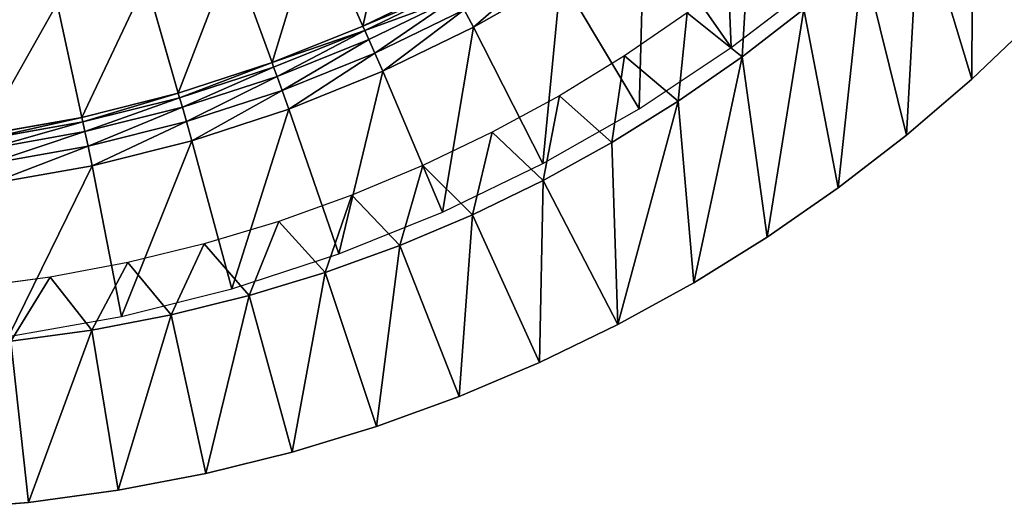
# Model space of a CAD drawing. Units: inches. Extents: x 0 to 840, y 0 to 440.
# Drawn here: x 654 to 776, y 0 to 61 of the extents above; entities that cross this region are included whole.
import ezdxf

# ---------------------------------------------------------------- set-up
doc = ezdxf.new("R2010")
doc.units = ezdxf.units.IN
doc.header["$MEASUREMENT"] = 0
doc.layers.get('0').update_dxf_attribs({"color": 251})

# ---------------------------------------------------------------- blocks, each defined once
blk = doc.blocks.new('DR 80 1C 1E')
at = {"color": 7}
for p, q in [((690.89, 73.02, 41.56), (696.69, 59.9, 168.94)), ((731.32, 72.67, 174.97), (742.03, 57.25, 174.97)), ((680.61, 68.87, 41.56), (685.51, 55.39, 168.94)), ((710.33, 59.74, 174.97), (721.06, 65.86, 174.97)), ((721.06, 65.86, 174.97), (730.69, 49.72, 174.97)), ((742.03, 57.25, 174.97), (752.81, 65.49, 174.97)), ((670, 65.42, 41.56), (673.97, 51.63, 168.94)), ((696.69, 59.9, 168.94), (707.49, 65.13, 168.94)), ((696.93, 59.36, 171.58), (707.76, 64.61, 171.58)), ((697.42, 58.25, 173.46), (708.32, 63.54, 173.46)), ((659.08, 62.68, 41.56), (662.1, 48.65, 168.94)), ((698.17, 56.57, 174.59), (709.18, 61.91, 174.59)), ((709.18, 61.91, 174.59), (710.33, 59.74, 174.97)), ((743.4, 56.11, 185.91), (750.98, 61.97, 185.91)), ((736.6, 61.52, 174.52), (728.88, 56.23, 174.52)), ((736.6, 61.52, 174.52), (743.4, 56.11, 185.91)), ((779.33, 60.67, 185.91), (771.65, 53.37, 185.91)), ((771.65, 53.37, 181.91), (779.33, 60.67, 181.91)), ((685.51, 55.39, 168.94), (696.69, 59.9, 168.94)), ((696.69, 59.9, 168.94), (696.93, 59.36, 171.58)), ((699.16, 54.32, 174.97), (710.33, 59.74, 174.97)), ((710.33, 59.74, 174.97), (718.84, 42.96, 174.97)), ((685.71, 54.83, 171.58), (696.93, 59.36, 171.58)), ((686.13, 53.69, 173.46), (697.42, 58.25, 173.46)), ((696.93, 59.36, 171.58), (697.42, 58.25, 173.46)), ((697.42, 58.25, 173.46), (698.17, 56.57, 174.59)), ((730.69, 49.72, 174.97), (742.03, 57.25, 174.97)), ((686.75, 51.97, 174.59), (698.17, 56.57, 174.59)), ((698.17, 56.57, 174.59), (699.16, 54.32, 174.97)), ((728.88, 56.23, 174.52), (720.88, 51.32, 174.52)), ((728.88, 56.23, 174.52), (735.51, 50.63, 185.91)), ((735.51, 50.63, 185.91), (743.4, 56.11, 185.91)), ((673.97, 51.63, 168.94), (685.51, 55.39, 168.94)), ((674.13, 51.06, 171.58), (685.71, 54.83, 171.58)), ((685.51, 55.39, 168.94), (685.71, 54.83, 171.58)), ((685.71, 54.83, 171.58), (686.13, 53.69, 173.46)), ((674.47, 49.9, 173.46), (686.13, 53.69, 173.46)), ((686.13, 53.69, 173.46), (686.75, 51.97, 174.59)), ((687.59, 49.66, 174.97), (699.16, 54.32, 174.97)), ((699.16, 54.32, 174.97), (706.51, 36.98, 174.97)), ((771.65, 53.37, 185.91), (763.6, 46.46, 185.91)), ((763.6, 46.46, 181.91), (771.65, 53.37, 181.91)), ((771.65, 53.37, 181.91), (771.65, 53.37, 185.91)), ((662.1, 48.65, 168.94), (673.97, 51.63, 168.94)), ((662.22, 48.08, 171.58), (674.13, 51.06, 171.58)), ((673.97, 51.63, 168.94), (674.13, 51.06, 171.58)), ((674.13, 51.06, 171.58), (674.47, 49.9, 173.46)), ((674.97, 48.13, 174.59), (686.75, 51.97, 174.59)), ((686.75, 51.97, 174.59), (687.59, 49.66, 174.97)), ((720.88, 51.32, 174.52), (712.61, 46.81, 174.52)), ((720.88, 51.32, 174.52), (727.34, 45.55, 185.91)), ((662.47, 46.89, 173.46), (674.47, 49.9, 173.46)), ((674.47, 49.9, 173.46), (674.97, 48.13, 174.59)), ((718.84, 42.96, 174.97), (730.69, 49.72, 174.97)), ((727.34, 45.55, 185.91), (735.51, 50.63, 185.91)), ((649.92, 46.49, 168.94), (662.1, 48.65, 168.94)), ((662.1, 48.65, 168.94), (662.22, 48.08, 171.58)), ((675.65, 45.77, 174.97), (687.59, 49.66, 174.97)), ((687.59, 49.66, 174.97), (693.74, 31.83, 174.97)), ((650.01, 45.91, 171.58), (662.22, 48.08, 171.58)), ((662.22, 48.08, 171.58), (662.47, 46.89, 173.46)), ((662.86, 45.1, 174.59), (674.97, 48.13, 174.59)), ((674.97, 48.13, 174.59), (675.65, 45.77, 174.97)), ((650.18, 44.71, 173.46), (662.47, 46.89, 173.46)), ((662.47, 46.89, 173.46), (662.86, 45.1, 174.59)), ((712.61, 46.81, 174.52), (704.09, 42.72, 174.52)), ((712.61, 46.81, 174.52), (718.9, 40.89, 185.91)), ((763.6, 46.46, 185.91), (755.21, 39.97, 185.91)), ((755.21, 39.97, 181.91), (763.6, 46.46, 181.91)), ((763.6, 46.46, 181.91), (763.6, 46.46, 185.91)), ((650.44, 42.89, 174.59), (662.86, 45.1, 174.59)), ((662.86, 45.1, 174.59), (663.37, 42.69, 174.97)), ((663.37, 42.69, 174.97), (675.65, 45.77, 174.97)), ((675.65, 45.77, 174.97), (680.56, 27.54, 174.97)), ((718.9, 40.89, 185.91), (727.34, 45.55, 185.91)), ((650.78, 40.45, 174.97), (663.37, 42.69, 174.97)), ((663.37, 42.69, 174.97), (667, 24.14, 174.97)), ((704.09, 42.72, 174.52), (695.33, 39.06, 174.52)), ((704.09, 42.72, 174.52), (710.19, 36.66, 185.91)), ((706.51, 36.98, 174.97), (718.84, 42.96, 174.97)), ((710.19, 36.66, 185.91), (718.9, 40.89, 185.91)), ((695.33, 39.06, 174.52), (686.35, 35.84, 174.52)), ((695.33, 39.06, 174.52), (701.25, 32.87, 185.91)), ((755.21, 39.97, 185.91), (746.48, 33.9, 185.91)), ((746.48, 33.9, 181.91), (755.21, 39.97, 181.91)), ((755.21, 39.97, 181.91), (755.21, 39.97, 185.91)), ((693.74, 31.83, 174.97), (706.51, 36.98, 174.97)), ((701.25, 32.87, 185.91), (710.19, 36.66, 185.91)), ((686.35, 35.84, 174.52), (677.16, 33.08, 174.52)), ((686.35, 35.84, 174.52), (692.07, 29.54, 185.91)), ((677.16, 33.08, 174.52), (667.77, 30.78, 174.52)), ((677.16, 33.08, 174.52), (682.68, 26.69, 185.91)), ((692.07, 29.54, 185.91), (701.25, 32.87, 185.91)), ((746.48, 33.9, 185.91), (737.43, 28.28, 185.91)), ((737.43, 28.28, 181.91), (746.48, 33.9, 181.91)), ((746.48, 33.9, 181.91), (746.48, 33.9, 185.91)), ((680.56, 27.54, 174.97), (693.74, 31.83, 174.97)), ((667.77, 30.78, 174.52), (658.19, 28.98, 174.52)), ((667.77, 30.78, 174.52), (673.09, 24.32, 185.91)), ((682.68, 26.69, 185.91), (692.07, 29.54, 185.91)), ((658.19, 28.98, 174.52), (648.45, 27.67, 174.52)), ((658.19, 28.98, 174.52), (663.31, 22.45, 185.91)), ((737.43, 28.28, 185.91), (728.08, 23.12, 185.91)), ((728.08, 23.12, 181.91), (737.43, 28.28, 181.91)), ((737.43, 28.28, 181.91), (737.43, 28.28, 185.91)), ((667, 24.14, 174.97), (680.56, 27.54, 174.97)), ((673.09, 24.32, 185.91), (682.68, 26.69, 185.91)), ((663.31, 22.45, 185.91), (673.09, 24.32, 185.91)), ((653.09, 21.67, 174.97), (667, 24.14, 174.97)), ((728.08, 23.12, 185.91), (718.45, 18.44, 185.91)), ((718.45, 18.44, 181.91), (728.08, 23.12, 181.91)), ((728.08, 23.12, 181.91), (728.08, 23.12, 185.91)), ((653.36, 21.1, 185.91), (663.31, 22.45, 185.91)), ((718.45, 18.44, 185.91), (708.55, 14.25, 185.91)), ((708.55, 14.25, 181.91), (718.45, 18.44, 181.91)), ((718.45, 18.44, 181.91), (718.45, 18.44, 185.91)), ((708.55, 14.25, 185.91), (698.39, 10.56, 185.91)), ((698.39, 10.56, 181.91), (708.55, 14.25, 181.91)), ((708.55, 14.25, 181.91), (708.55, 14.25, 185.91)), ((698.39, 10.56, 185.91), (687.99, 7.4, 185.91)), ((687.99, 7.4, 181.91), (698.39, 10.56, 181.91)), ((698.39, 10.56, 181.91), (698.39, 10.56, 185.91)), ((687.99, 7.4, 185.91), (677.38, 4.78, 185.91)), ((677.38, 4.78, 181.91), (687.99, 7.4, 181.91)), ((687.99, 7.4, 181.91), (687.99, 7.4, 185.91)), ((677.38, 4.78, 185.91), (666.55, 2.71, 185.91)), ((666.55, 2.71, 181.91), (677.38, 4.78, 181.91)), ((677.38, 4.78, 181.91), (677.38, 4.78, 185.91)), ((666.55, 2.71, 185.91), (655.54, 1.22, 185.91)), ((655.54, 1.22, 181.91), (666.55, 2.71, 181.91)), ((666.55, 2.71, 181.91), (666.55, 2.71, 185.91)), ((655.54, 1.22, 185.91), (644.35, 0.31, 185.91)), ((644.35, 0.31, 181.91), (655.54, 1.22, 181.91)), ((655.54, 1.22, 181.91), (655.54, 1.22, 185.91))]:
    blk.add_line(p, q, dxfattribs=at)
mesh = blk.add_polyface(dxfattribs=at)
corners = [(0.31, 195.65, 185.91), (0, 233, 185.91), (0, 207, 185.91), (0.31, 244.35, 185.91), (1.22, 184.46, 185.91), (1.22, 255.54, 185.91), (2.71, 173.45, 185.91), (2.71, 266.55, 185.91), (4.78, 162.62, 185.91), (4.78, 277.38, 185.91), (7.4, 152.01, 185.91), (7.4, 287.99, 185.91), (10.56, 141.61, 185.91), (10.56, 298.39, 185.91), (14.25, 308.55, 185.91), (14.25, 131.45, 185.91), (18.44, 121.55, 185.91), (18.44, 318.45, 185.91), (20, 207, 185.91), (20.28, 196.75, 185.91), (23.12, 111.92, 185.91), (21.1, 186.64, 185.91), (22.45, 176.69, 185.91), (24.32, 166.91, 185.91), (28.28, 102.57, 185.91), (26.69, 157.32, 185.91), (29.54, 147.93, 185.91), (33.9, 93.52, 185.91), (32.87, 138.75, 185.91), (36.66, 129.81, 185.91), (39.97, 84.79, 185.91), (40.89, 121.1, 185.91), (46.46, 76.4, 185.91), (45.55, 112.66, 185.91), (50.63, 104.49, 185.91), (53.37, 68.35, 185.91), (56.11, 96.6, 185.91), (60.67, 60.67, 185.91), (61.97, 89.02, 185.91), (68.35, 53.37, 185.91), (68.21, 81.75, 185.91), (74.81, 74.81, 185.91), (76.4, 46.46, 185.91), (81.75, 68.21, 185.91), (84.79, 39.97, 185.91), (89.02, 61.97, 185.91), (93.52, 33.9, 185.91), (96.6, 56.11, 185.91), (102.57, 28.28, 185.91), (104.49, 50.63, 185.91), (111.92, 23.12, 185.91), (112.66, 45.55, 185.91), (121.55, 18.44, 185.91), (121.1, 40.89, 185.91), (129.81, 36.66, 185.91), (131.45, 14.25, 185.91), (138.75, 32.87, 185.91), (141.61, 10.56, 185.91), (147.93, 29.54, 185.91), (152.01, 7.4, 185.91), (157.32, 26.69, 185.91), (162.62, 4.78, 185.91), (166.91, 24.32, 185.91), (173.45, 2.71, 185.91), (176.69, 22.45, 185.91), (184.46, 1.22, 185.91), (186.64, 21.1, 185.91), (195.65, 0.31, 185.91), (196.75, 20.28, 185.91), (207, 0, 185.91), (207, 20, 185.91), (633, 0, 185.91), (633, 20, 185.91), (644.35, 0.31, 185.91), (643.25, 20.28, 185.91), (653.36, 21.1, 185.91), (655.54, 1.22, 185.91), (663.31, 22.45, 185.91), (666.55, 2.71, 185.91), (673.09, 24.32, 185.91), (677.38, 4.78, 185.91), (682.68, 26.69, 185.91), (687.99, 7.4, 185.91), (692.07, 29.54, 185.91), (698.39, 10.56, 185.91), (701.25, 32.87, 185.91), (708.55, 14.25, 185.91), (710.19, 36.66, 185.91), (718.45, 18.44, 185.91), (718.9, 40.89, 185.91), (728.08, 23.12, 185.91), (727.34, 45.55, 185.91), (735.51, 50.63, 185.91), (737.43, 28.28, 185.91), (743.4, 56.11, 185.91), (746.48, 33.9, 185.91), (750.98, 61.97, 185.91), (755.21, 39.97, 185.91), (758.25, 68.21, 185.91), (763.6, 46.46, 185.91), (765.19, 74.81, 185.91), (771.65, 53.37, 185.91), (771.79, 81.75, 185.91), (779.33, 60.67, 185.91), (778.03, 89.02, 185.91), (783.89, 96.6, 185.91), (786.63, 68.35, 185.91), (789.37, 104.49, 185.91), (793.54, 76.4, 185.91), (794.45, 112.66, 185.91), (800.03, 84.79, 185.91), (799.11, 121.1, 185.91), (803.34, 129.81, 185.91), (806.1, 93.52, 185.91), (807.13, 138.75, 185.91), (811.72, 102.57, 185.91), (810.46, 147.93, 185.91), (813.31, 157.32, 185.91), (816.88, 111.92, 185.91), (815.68, 166.91, 185.91), (817.55, 176.69, 185.91), (821.56, 121.55, 185.91), (818.9, 186.64, 185.91), (819.72, 196.75, 185.91), (820, 207, 185.91), (820, 233, 185.91), (196.75, 419.72, 185.91), (207, 440, 185.91), (195.65, 439.69, 185.91), (207, 420, 185.91), (633, 420, 185.91), (633, 440, 185.91), (643.25, 419.72, 185.91), (644.35, 439.69, 185.91), (653.36, 418.9, 185.91), (655.54, 438.78, 185.91), (663.31, 417.55, 185.91), (666.55, 437.29, 185.91), (673.09, 415.68, 185.91), (677.38, 435.22, 185.91), (682.68, 413.31, 185.91), (687.99, 432.6, 185.91), (692.07, 410.46, 185.91), (698.39, 429.44, 185.91), (701.25, 407.13, 185.91), (708.55, 425.75, 185.91), (710.19, 403.34, 185.91), (718.45, 421.56, 185.91), (718.9, 399.11, 185.91), (728.08, 416.88, 185.91), (727.34, 394.45, 185.91), (735.51, 389.37, 185.91), (737.43, 411.72, 185.91), (743.4, 383.89, 185.91), (746.48, 406.1, 185.91), (750.98, 378.03, 185.91), (755.21, 400.03, 185.91), (758.25, 371.79, 185.91), (763.6, 393.54, 185.91), (765.19, 365.19, 185.91), (771.65, 386.63, 185.91), (771.79, 358.25, 185.91), (779.33, 379.33, 185.91), (778.03, 350.98, 185.91), (783.89, 343.4, 185.91), (786.63, 371.65, 185.91), (789.37, 335.51, 185.91), (793.54, 363.6, 185.91), (794.45, 327.34, 185.91), (800.03, 355.21, 185.91), (799.11, 318.9, 185.91), (803.34, 310.19, 185.91), (806.1, 346.48, 185.91), (807.13, 301.25, 185.91), (811.72, 337.43, 185.91), (810.46, 292.07, 185.91), (813.31, 282.68, 185.91), (816.88, 328.08, 185.91), (815.68, 273.09, 185.91), (817.55, 263.31, 185.91), (821.56, 318.45, 185.91), (818.9, 253.36, 185.91), (819.72, 243.25, 185.91), (825.75, 131.45, 185.91), (825.75, 308.55, 185.91), (829.44, 141.61, 185.91), (829.44, 298.39, 185.91), (832.6, 152.01, 185.91), (832.6, 287.99, 185.91), (835.22, 162.62, 185.91), (835.22, 277.38, 185.91), (837.29, 173.45, 185.91), (837.29, 266.55, 185.91), (838.78, 255.54, 185.91), (838.78, 184.46, 185.91), (839.69, 195.65, 185.91), (839.69, 244.35, 185.91), (840, 207, 185.91), (840, 233, 185.91), (20.28, 243.25, 185.91), (23.12, 328.08, 185.91), (20, 233, 185.91), (21.1, 253.36, 185.91), (22.45, 263.31, 185.91), (24.32, 273.09, 185.91), (28.28, 337.43, 185.91), (26.69, 282.68, 185.91), (29.54, 292.07, 185.91), (33.9, 346.48, 185.91), (32.87, 301.25, 185.91), (36.66, 310.19, 185.91), (39.97, 355.21, 185.91), (40.89, 318.9, 185.91), (46.46, 363.6, 185.91), (45.55, 327.34, 185.91), (50.63, 335.51, 185.91), (53.37, 371.65, 185.91), (56.11, 343.4, 185.91), (60.67, 379.33, 185.91), (61.97, 350.98, 185.91), (68.35, 386.63, 185.91), (68.21, 358.25, 185.91), (74.81, 365.19, 185.91), (76.4, 393.54, 185.91), (81.75, 371.79, 185.91), (84.79, 400.03, 185.91), (89.02, 378.03, 185.91), (93.52, 406.1, 185.91), (96.6, 383.89, 185.91), (102.57, 411.72, 185.91), (104.49, 389.37, 185.91), (111.92, 416.88, 185.91), (112.66, 394.45, 185.91), (121.55, 421.56, 185.91), (121.1, 399.11, 185.91), (129.81, 403.34, 185.91), (131.45, 425.75, 185.91), (138.75, 407.13, 185.91), (141.61, 429.44, 185.91), (147.93, 410.46, 185.91), (152.01, 432.6, 185.91), (157.32, 413.31, 185.91), (162.62, 435.22, 185.91), (166.91, 415.68, 185.91), (173.45, 437.29, 185.91), (176.69, 417.55, 185.91), (184.46, 438.78, 185.91), (186.64, 418.9, 185.91)]
mesh.append_faces([[corners[k] for k in face] for face in [(0, 1, 2), (196, 197, 198)]], dxfattribs={"vtx0": -1, "color": 7})
mesh.append_faces([[corners[k] for k in face] for face in [(1, 0, 3), (3, 4, 5), (5, 6, 7), (7, 8, 9), (9, 10, 11), (11, 12, 13), (13, 12, 14), (14, 16, 17), (18, 16, 19), (19, 20, 21), (21, 20, 22), (22, 20, 23), (23, 24, 25), (25, 24, 26), (26, 27, 28), (28, 27, 29), (29, 30, 31), (31, 32, 33), (33, 32, 34), (34, 35, 36), (36, 37, 38), (38, 39, 40), (40, 39, 41), (41, 42, 43), (43, 44, 45), (45, 46, 47), (47, 48, 49), (49, 50, 51), (51, 52, 53), (53, 52, 54), (54, 55, 56), (56, 57, 58), (58, 59, 60), (60, 61, 62), (62, 63, 64), (64, 65, 66), (66, 67, 68), (68, 69, 70), (70, 71, 72), (72, 73, 74), (74, 73, 75), (75, 76, 77), (77, 78, 79), (79, 80, 81), (81, 82, 83), (83, 84, 85), (85, 86, 87), (87, 88, 89), (89, 90, 91), (91, 90, 92), (92, 93, 94), (94, 95, 96), (96, 97, 98), (98, 99, 100), (100, 101, 102), (102, 103, 104), (104, 103, 105), (105, 106, 107), (107, 108, 109), (109, 110, 111), (111, 110, 112), (112, 113, 114), (114, 115, 116), (116, 115, 117), (117, 118, 119), (119, 118, 120), (120, 121, 122), (122, 121, 123), (123, 121, 124), (124, 121, 125), (127, 130, 131), (131, 132, 133), (133, 134, 135), (135, 136, 137), (137, 138, 139), (139, 140, 141), (141, 142, 143), (143, 144, 145), (145, 146, 147), (147, 148, 149), (149, 151, 152), (152, 153, 154), (154, 155, 156), (156, 157, 158), (158, 159, 160), (160, 161, 162), (162, 164, 165), (165, 166, 167), (167, 168, 169), (169, 171, 172), (172, 173, 174), (174, 176, 177), (177, 179, 180), (180, 183, 184), (184, 185, 186), (186, 187, 188), (188, 189, 190), (190, 191, 192), (192, 191, 193), (193, 195, 196), (17, 199, 200), (199, 17, 201), (201, 17, 18), (200, 204, 205), (205, 207, 208), (208, 210, 211), (211, 212, 213), (213, 215, 216), (216, 217, 218), (218, 219, 220), (220, 222, 223), (223, 224, 225), (225, 226, 227), (227, 228, 229), (229, 230, 231), (231, 232, 233), (233, 235, 236), (236, 237, 238), (238, 239, 240), (240, 241, 242), (242, 243, 244), (244, 245, 246), (246, 247, 128)]], dxfattribs={"vtx0": -1, "vtx1": -1, "color": 7})
mesh.append_faces([[corners[k] for k in face] for face in [(17, 16, 18), (180, 125, 121)]], dxfattribs={"vtx0": -1, "vtx1": -1, "vtx2": -1, "color": 7})
mesh.append_faces([[corners[k] for k in face] for face in [(3, 0, 4), (5, 4, 6), (7, 6, 8), (9, 8, 10), (11, 10, 12), (14, 12, 15), (14, 15, 16), (19, 16, 20), (23, 20, 24), (26, 24, 27), (29, 27, 30), (31, 30, 32), (34, 32, 35), (36, 35, 37), (38, 37, 39), (41, 39, 42), (43, 42, 44), (45, 44, 46), (47, 46, 48), (49, 48, 50), (51, 50, 52), (54, 52, 55), (56, 55, 57), (58, 57, 59), (60, 59, 61), (62, 61, 63), (64, 63, 65), (66, 65, 67), (68, 67, 69), (70, 69, 71), (72, 71, 73), (75, 73, 76), (77, 76, 78), (79, 78, 80), (81, 80, 82), (83, 82, 84), (85, 84, 86), (87, 86, 88), (89, 88, 90), (92, 90, 93), (94, 93, 95), (96, 95, 97), (98, 97, 99), (100, 99, 101), (102, 101, 103), (105, 103, 106), (107, 106, 108), (109, 108, 110), (112, 110, 113), (114, 113, 115), (117, 115, 118), (120, 118, 121), (126, 127, 128), (127, 126, 129), (127, 129, 130), (131, 130, 132), (133, 132, 134), (135, 134, 136), (137, 136, 138), (139, 138, 140), (141, 140, 142), (143, 142, 144), (145, 144, 146), (147, 146, 148), (149, 148, 150), (149, 150, 151), (152, 151, 153), (154, 153, 155), (156, 155, 157), (158, 157, 159), (160, 159, 161), (162, 161, 163), (162, 163, 164), (165, 164, 166), (167, 166, 168), (169, 168, 170), (169, 170, 171), (172, 171, 173), (174, 173, 175), (174, 175, 176), (177, 176, 178), (177, 178, 179), (180, 179, 181), (180, 181, 182), (180, 182, 125), (180, 121, 183), (184, 183, 185), (186, 185, 187), (188, 187, 189), (190, 189, 191), (193, 191, 194), (193, 194, 195), (196, 195, 197), (200, 199, 202), (200, 202, 203), (200, 203, 204), (205, 204, 206), (205, 206, 207), (208, 207, 209), (208, 209, 210), (211, 210, 212), (213, 212, 214), (213, 214, 215), (216, 215, 217), (218, 217, 219), (220, 219, 221), (220, 221, 222), (223, 222, 224), (225, 224, 226), (227, 226, 228), (229, 228, 230), (231, 230, 232), (233, 232, 234), (233, 234, 235), (236, 235, 237), (238, 237, 239), (240, 239, 241), (242, 241, 243), (244, 243, 245), (246, 245, 247), (128, 247, 126)]], dxfattribs={"vtx0": -1, "vtx2": -1, "color": 7})
mesh = blk.add_polyface(dxfattribs=at)
corners = [(742.03, 57.25, 174.97), (741.08, 80.14, 174.97), (731.32, 72.67, 174.97), (752.81, 65.49, 174.97)]
mesh.append_faces([[corners[k] for k in face] for face in [(0, 1, 2), (1, 0, 3)]], dxfattribs={"vtx0": -1, "color": 7})
mesh = blk.add_polyface(dxfattribs=at)
corners = [(696.69, 59.9, 168.94), (700.81, 77.83, 41.56), (690.89, 73.02, 41.56), (707.49, 65.13, 168.94)]
mesh.append_faces([[corners[k] for k in face] for face in [(0, 1, 2), (1, 0, 3)]], dxfattribs={"vtx0": -1, "color": 7})
mesh = blk.add_polyface(dxfattribs=at)
corners = [(685.51, 55.39, 168.94), (690.89, 73.02, 41.56), (680.61, 68.87, 41.56), (696.69, 59.9, 168.94)]
mesh.append_faces([[corners[k] for k in face] for face in [(0, 1, 2), (1, 0, 3)]], dxfattribs={"vtx0": -1, "color": 7})
mesh = blk.add_polyface(dxfattribs=at)
corners = [(730.69, 49.72, 174.97), (731.32, 72.67, 174.97), (721.06, 65.86, 174.97), (742.03, 57.25, 174.97)]
mesh.append_faces([[corners[k] for k in face] for face in [(0, 1, 2), (1, 0, 3)]], dxfattribs={"vtx0": -1, "color": 7})
mesh = blk.add_polyface(dxfattribs=at)
corners = [(673.97, 51.63, 168.94), (680.61, 68.87, 41.56), (670, 65.42, 41.56), (685.51, 55.39, 168.94)]
mesh.append_faces([[corners[k] for k in face] for face in [(0, 1, 2), (1, 0, 3)]], dxfattribs={"vtx0": -1, "color": 7})
mesh = blk.add_polyface(dxfattribs=at)
corners = [(710.33, 59.74, 174.97), (719.77, 67.96, 174.59), (709.18, 61.91, 174.59), (721.06, 65.86, 174.97)]
mesh.append_faces([[corners[k] for k in face] for face in [(0, 1, 2), (1, 0, 3)]], dxfattribs={"vtx0": -1, "color": 7})
mesh = blk.add_polyface(dxfattribs=at)
corners = [(743.4, 56.11, 185.91), (744.03, 67.2, 174.52), (736.6, 61.52, 174.52)]
mesh.append_faces([[corners[k] for k in face] for face in [(0, 1, 2)]], dxfattribs={"color": 7})
mesh = blk.add_polyface(dxfattribs=at)
corners = [(750.98, 61.97, 185.91), (744.03, 67.2, 174.52), (743.4, 56.11, 185.91)]
mesh.append_faces([[corners[k] for k in face] for face in [(0, 1, 2)]], dxfattribs={"color": 7})
mesh = blk.add_polyface(dxfattribs=at)
corners = [(718.84, 42.96, 174.97), (721.06, 65.86, 174.97), (710.33, 59.74, 174.97), (730.69, 49.72, 174.97)]
mesh.append_faces([[corners[k] for k in face] for face in [(0, 1, 2), (1, 0, 3)]], dxfattribs={"vtx0": -1, "color": 7})
mesh = blk.add_polyface(dxfattribs=at)
corners = [(662.1, 48.65, 168.94), (670, 65.42, 41.56), (659.08, 62.68, 41.56), (673.97, 51.63, 168.94)]
mesh.append_faces([[corners[k] for k in face] for face in [(0, 1, 2), (1, 0, 3)]], dxfattribs={"vtx0": -1, "color": 7})
mesh = blk.add_polyface(dxfattribs=at)
corners = [(696.69, 59.9, 168.94), (707.76, 64.61, 171.58), (707.49, 65.13, 168.94), (696.93, 59.36, 171.58)]
mesh.append_faces([[corners[k] for k in face] for face in [(0, 1, 2), (1, 0, 3)]], dxfattribs={"vtx0": -1, "color": 7})
mesh = blk.add_polyface(dxfattribs=at)
corners = [(696.93, 59.36, 171.58), (708.32, 63.54, 173.46), (707.76, 64.61, 171.58), (697.42, 58.25, 173.46)]
mesh.append_faces([[corners[k] for k in face] for face in [(0, 1, 2), (1, 0, 3)]], dxfattribs={"vtx0": -1, "color": 7})
mesh = blk.add_polyface(dxfattribs=at)
corners = [(698.17, 56.57, 174.59), (708.32, 63.54, 173.46), (697.42, 58.25, 173.46), (709.18, 61.91, 174.59)]
mesh.append_faces([[corners[k] for k in face] for face in [(0, 1, 2), (1, 0, 3)]], dxfattribs={"vtx0": -1, "color": 7})
mesh = blk.add_polyface(dxfattribs=at)
corners = [(649.92, 46.49, 168.94), (659.08, 62.68, 41.56), (647.9, 60.7, 41.56), (662.1, 48.65, 168.94)]
mesh.append_faces([[corners[k] for k in face] for face in [(0, 1, 2), (1, 0, 3)]], dxfattribs={"vtx0": -1, "color": 7})
mesh = blk.add_polyface(dxfattribs=at)
corners = [(699.16, 54.32, 174.97), (709.18, 61.91, 174.59), (698.17, 56.57, 174.59), (710.33, 59.74, 174.97)]
mesh.append_faces([[corners[k] for k in face] for face in [(0, 1, 2), (1, 0, 3)]], dxfattribs={"vtx0": -1, "color": 7})
mesh = blk.add_polyface(dxfattribs=at)
corners = [(735.51, 50.63, 185.91), (736.6, 61.52, 174.52), (728.88, 56.23, 174.52)]
mesh.append_faces([[corners[k] for k in face] for face in [(0, 1, 2)]], dxfattribs={"color": 7})
mesh = blk.add_polyface(dxfattribs=at)
corners = [(743.4, 56.11, 185.91), (736.6, 61.52, 174.52), (735.51, 50.63, 185.91)]
mesh.append_faces([[corners[k] for k in face] for face in [(0, 1, 2)]], dxfattribs={"color": 7})
mesh = blk.add_polyface(dxfattribs=at)
corners = [(779.33, 60.67, 185.91), (771.65, 53.37, 181.91), (779.33, 60.67, 181.91), (771.65, 53.37, 185.91)]
mesh.append_faces([[corners[k] for k in face] for face in [(0, 1, 2), (1, 0, 3)]], dxfattribs={"vtx0": -1, "color": 7})
mesh = blk.add_polyface(dxfattribs=at)
corners = [(685.51, 55.39, 168.94), (696.93, 59.36, 171.58), (696.69, 59.9, 168.94), (685.71, 54.83, 171.58)]
mesh.append_faces([[corners[k] for k in face] for face in [(0, 1, 2), (1, 0, 3)]], dxfattribs={"vtx0": -1, "color": 7})
mesh = blk.add_polyface(dxfattribs=at)
corners = [(706.51, 36.98, 174.97), (710.33, 59.74, 174.97), (699.16, 54.32, 174.97), (718.84, 42.96, 174.97)]
mesh.append_faces([[corners[k] for k in face] for face in [(0, 1, 2), (1, 0, 3)]], dxfattribs={"vtx0": -1, "color": 7})
mesh = blk.add_polyface(dxfattribs=at)
corners = [(686.13, 53.69, 173.46), (696.93, 59.36, 171.58), (685.71, 54.83, 171.58), (697.42, 58.25, 173.46)]
mesh.append_faces([[corners[k] for k in face] for face in [(0, 1, 2), (1, 0, 3)]], dxfattribs={"vtx0": -1, "color": 7})
mesh = blk.add_polyface(dxfattribs=at)
corners = [(686.75, 51.97, 174.59), (697.42, 58.25, 173.46), (686.13, 53.69, 173.46), (698.17, 56.57, 174.59)]
mesh.append_faces([[corners[k] for k in face] for face in [(0, 1, 2), (1, 0, 3)]], dxfattribs={"vtx0": -1, "color": 7})
mesh = blk.add_polyface(dxfattribs=at)
corners = [(687.59, 49.66, 174.97), (698.17, 56.57, 174.59), (686.75, 51.97, 174.59), (699.16, 54.32, 174.97)]
mesh.append_faces([[corners[k] for k in face] for face in [(0, 1, 2), (1, 0, 3)]], dxfattribs={"vtx0": -1, "color": 7})
mesh = blk.add_polyface(dxfattribs=at)
corners = [(727.34, 45.55, 185.91), (728.88, 56.23, 174.52), (720.88, 51.32, 174.52)]
mesh.append_faces([[corners[k] for k in face] for face in [(0, 1, 2)]], dxfattribs={"color": 7})
mesh = blk.add_polyface(dxfattribs=at)
corners = [(735.51, 50.63, 185.91), (728.88, 56.23, 174.52), (727.34, 45.55, 185.91)]
mesh.append_faces([[corners[k] for k in face] for face in [(0, 1, 2)]], dxfattribs={"color": 7})
mesh = blk.add_polyface(dxfattribs=at)
corners = [(674.13, 51.06, 171.58), (685.51, 55.39, 168.94), (673.97, 51.63, 168.94), (685.71, 54.83, 171.58)]
mesh.append_faces([[corners[k] for k in face] for face in [(0, 1, 2), (1, 0, 3)]], dxfattribs={"vtx0": -1, "color": 7})
mesh = blk.add_polyface(dxfattribs=at)
corners = [(674.47, 49.9, 173.46), (685.71, 54.83, 171.58), (674.13, 51.06, 171.58), (686.13, 53.69, 173.46)]
mesh.append_faces([[corners[k] for k in face] for face in [(0, 1, 2), (1, 0, 3)]], dxfattribs={"vtx0": -1, "color": 7})
mesh = blk.add_polyface(dxfattribs=at)
corners = [(674.97, 48.13, 174.59), (686.13, 53.69, 173.46), (674.47, 49.9, 173.46), (686.75, 51.97, 174.59)]
mesh.append_faces([[corners[k] for k in face] for face in [(0, 1, 2), (1, 0, 3)]], dxfattribs={"vtx0": -1, "color": 7})
mesh = blk.add_polyface(dxfattribs=at)
corners = [(693.74, 31.83, 174.97), (699.16, 54.32, 174.97), (687.59, 49.66, 174.97), (706.51, 36.98, 174.97)]
mesh.append_faces([[corners[k] for k in face] for face in [(0, 1, 2), (1, 0, 3)]], dxfattribs={"vtx0": -1, "color": 7})
mesh = blk.add_polyface(dxfattribs=at)
corners = [(771.65, 53.37, 185.91), (763.6, 46.46, 181.91), (771.65, 53.37, 181.91), (763.6, 46.46, 185.91)]
mesh.append_faces([[corners[k] for k in face] for face in [(0, 1, 2), (1, 0, 3)]], dxfattribs={"vtx0": -1, "color": 7})
mesh = blk.add_polyface(dxfattribs=at)
corners = [(662.22, 48.08, 171.58), (673.97, 51.63, 168.94), (662.1, 48.65, 168.94), (674.13, 51.06, 171.58)]
mesh.append_faces([[corners[k] for k in face] for face in [(0, 1, 2), (1, 0, 3)]], dxfattribs={"vtx0": -1, "color": 7})
mesh = blk.add_polyface(dxfattribs=at)
corners = [(662.47, 46.89, 173.46), (674.13, 51.06, 171.58), (662.22, 48.08, 171.58), (674.47, 49.9, 173.46)]
mesh.append_faces([[corners[k] for k in face] for face in [(0, 1, 2), (1, 0, 3)]], dxfattribs={"vtx0": -1, "color": 7})
mesh = blk.add_polyface(dxfattribs=at)
corners = [(675.65, 45.77, 174.97), (686.75, 51.97, 174.59), (674.97, 48.13, 174.59), (687.59, 49.66, 174.97)]
mesh.append_faces([[corners[k] for k in face] for face in [(0, 1, 2), (1, 0, 3)]], dxfattribs={"vtx0": -1, "color": 7})
mesh = blk.add_polyface(dxfattribs=at)
corners = [(718.9, 40.89, 185.91), (720.88, 51.32, 174.52), (712.61, 46.81, 174.52)]
mesh.append_faces([[corners[k] for k in face] for face in [(0, 1, 2)]], dxfattribs={"color": 7})
mesh = blk.add_polyface(dxfattribs=at)
corners = [(727.34, 45.55, 185.91), (720.88, 51.32, 174.52), (718.9, 40.89, 185.91)]
mesh.append_faces([[corners[k] for k in face] for face in [(0, 1, 2)]], dxfattribs={"color": 7})
mesh = blk.add_polyface(dxfattribs=at)
corners = [(662.86, 45.1, 174.59), (674.47, 49.9, 173.46), (662.47, 46.89, 173.46), (674.97, 48.13, 174.59)]
mesh.append_faces([[corners[k] for k in face] for face in [(0, 1, 2), (1, 0, 3)]], dxfattribs={"vtx0": -1, "color": 7})
mesh = blk.add_polyface(dxfattribs=at)
corners = [(650.01, 45.91, 171.58), (662.1, 48.65, 168.94), (649.92, 46.49, 168.94), (662.22, 48.08, 171.58)]
mesh.append_faces([[corners[k] for k in face] for face in [(0, 1, 2), (1, 0, 3)]], dxfattribs={"vtx0": -1, "color": 7})
mesh = blk.add_polyface(dxfattribs=at)
corners = [(680.56, 27.54, 174.97), (687.59, 49.66, 174.97), (675.65, 45.77, 174.97), (693.74, 31.83, 174.97)]
mesh.append_faces([[corners[k] for k in face] for face in [(0, 1, 2), (1, 0, 3)]], dxfattribs={"vtx0": -1, "color": 7})
mesh = blk.add_polyface(dxfattribs=at)
corners = [(650.18, 44.71, 173.46), (662.22, 48.08, 171.58), (650.01, 45.91, 171.58), (662.47, 46.89, 173.46)]
mesh.append_faces([[corners[k] for k in face] for face in [(0, 1, 2), (1, 0, 3)]], dxfattribs={"vtx0": -1, "color": 7})
mesh = blk.add_polyface(dxfattribs=at)
corners = [(663.37, 42.69, 174.97), (674.97, 48.13, 174.59), (662.86, 45.1, 174.59), (675.65, 45.77, 174.97)]
mesh.append_faces([[corners[k] for k in face] for face in [(0, 1, 2), (1, 0, 3)]], dxfattribs={"vtx0": -1, "color": 7})
mesh = blk.add_polyface(dxfattribs=at)
corners = [(650.44, 42.89, 174.59), (662.47, 46.89, 173.46), (650.18, 44.71, 173.46), (662.86, 45.1, 174.59)]
mesh.append_faces([[corners[k] for k in face] for face in [(0, 1, 2), (1, 0, 3)]], dxfattribs={"vtx0": -1, "color": 7})
mesh = blk.add_polyface(dxfattribs=at)
corners = [(710.19, 36.66, 185.91), (712.61, 46.81, 174.52), (704.09, 42.72, 174.52)]
mesh.append_faces([[corners[k] for k in face] for face in [(0, 1, 2)]], dxfattribs={"color": 7})
mesh = blk.add_polyface(dxfattribs=at)
corners = [(718.9, 40.89, 185.91), (712.61, 46.81, 174.52), (710.19, 36.66, 185.91)]
mesh.append_faces([[corners[k] for k in face] for face in [(0, 1, 2)]], dxfattribs={"color": 7})
mesh = blk.add_polyface(dxfattribs=at)
corners = [(763.6, 46.46, 185.91), (755.21, 39.97, 181.91), (763.6, 46.46, 181.91), (755.21, 39.97, 185.91)]
mesh.append_faces([[corners[k] for k in face] for face in [(0, 1, 2), (1, 0, 3)]], dxfattribs={"vtx0": -1, "color": 7})
mesh = blk.add_polyface(dxfattribs=at)
corners = [(650.78, 40.45, 174.97), (662.86, 45.1, 174.59), (650.44, 42.89, 174.59), (663.37, 42.69, 174.97)]
mesh.append_faces([[corners[k] for k in face] for face in [(0, 1, 2), (1, 0, 3)]], dxfattribs={"vtx0": -1, "color": 7})
mesh = blk.add_polyface(dxfattribs=at)
corners = [(667, 24.14, 174.97), (675.65, 45.77, 174.97), (663.37, 42.69, 174.97), (680.56, 27.54, 174.97)]
mesh.append_faces([[corners[k] for k in face] for face in [(0, 1, 2), (1, 0, 3)]], dxfattribs={"vtx0": -1, "color": 7})
mesh = blk.add_polyface(dxfattribs=at)
corners = [(653.09, 21.67, 174.97), (663.37, 42.69, 174.97), (650.78, 40.45, 174.97), (667, 24.14, 174.97)]
mesh.append_faces([[corners[k] for k in face] for face in [(0, 1, 2), (1, 0, 3)]], dxfattribs={"vtx0": -1, "color": 7})
mesh = blk.add_polyface(dxfattribs=at)
corners = [(701.25, 32.87, 185.91), (704.09, 42.72, 174.52), (695.33, 39.06, 174.52)]
mesh.append_faces([[corners[k] for k in face] for face in [(0, 1, 2)]], dxfattribs={"color": 7})
mesh = blk.add_polyface(dxfattribs=at)
corners = [(710.19, 36.66, 185.91), (704.09, 42.72, 174.52), (701.25, 32.87, 185.91)]
mesh.append_faces([[corners[k] for k in face] for face in [(0, 1, 2)]], dxfattribs={"color": 7})
mesh = blk.add_polyface(dxfattribs=at)
corners = [(692.07, 29.54, 185.91), (695.33, 39.06, 174.52), (686.35, 35.84, 174.52)]
mesh.append_faces([[corners[k] for k in face] for face in [(0, 1, 2)]], dxfattribs={"color": 7})
mesh = blk.add_polyface(dxfattribs=at)
corners = [(701.25, 32.87, 185.91), (695.33, 39.06, 174.52), (692.07, 29.54, 185.91)]
mesh.append_faces([[corners[k] for k in face] for face in [(0, 1, 2)]], dxfattribs={"color": 7})
mesh = blk.add_polyface(dxfattribs=at)
corners = [(755.21, 39.97, 185.91), (746.48, 33.9, 181.91), (755.21, 39.97, 181.91), (746.48, 33.9, 185.91)]
mesh.append_faces([[corners[k] for k in face] for face in [(0, 1, 2), (1, 0, 3)]], dxfattribs={"vtx0": -1, "color": 7})
mesh = blk.add_polyface(dxfattribs=at)
corners = [(682.68, 26.69, 185.91), (686.35, 35.84, 174.52), (677.16, 33.08, 174.52)]
mesh.append_faces([[corners[k] for k in face] for face in [(0, 1, 2)]], dxfattribs={"color": 7})
mesh = blk.add_polyface(dxfattribs=at)
corners = [(692.07, 29.54, 185.91), (686.35, 35.84, 174.52), (682.68, 26.69, 185.91)]
mesh.append_faces([[corners[k] for k in face] for face in [(0, 1, 2)]], dxfattribs={"color": 7})
mesh = blk.add_polyface(dxfattribs=at)
corners = [(673.09, 24.32, 185.91), (677.16, 33.08, 174.52), (667.77, 30.78, 174.52)]
mesh.append_faces([[corners[k] for k in face] for face in [(0, 1, 2)]], dxfattribs={"color": 7})
mesh = blk.add_polyface(dxfattribs=at)
corners = [(682.68, 26.69, 185.91), (677.16, 33.08, 174.52), (673.09, 24.32, 185.91)]
mesh.append_faces([[corners[k] for k in face] for face in [(0, 1, 2)]], dxfattribs={"color": 7})
mesh = blk.add_polyface(dxfattribs=at)
corners = [(746.48, 33.9, 185.91), (737.43, 28.28, 181.91), (746.48, 33.9, 181.91), (737.43, 28.28, 185.91)]
mesh.append_faces([[corners[k] for k in face] for face in [(0, 1, 2), (1, 0, 3)]], dxfattribs={"vtx0": -1, "color": 7})
mesh = blk.add_polyface(dxfattribs=at)
corners = [(663.31, 22.45, 185.91), (667.77, 30.78, 174.52), (658.19, 28.98, 174.52)]
mesh.append_faces([[corners[k] for k in face] for face in [(0, 1, 2)]], dxfattribs={"color": 7})
mesh = blk.add_polyface(dxfattribs=at)
corners = [(673.09, 24.32, 185.91), (667.77, 30.78, 174.52), (663.31, 22.45, 185.91)]
mesh.append_faces([[corners[k] for k in face] for face in [(0, 1, 2)]], dxfattribs={"color": 7})
mesh = blk.add_polyface(dxfattribs=at)
corners = [(653.36, 21.1, 185.91), (658.19, 28.98, 174.52), (648.45, 27.67, 174.52)]
mesh.append_faces([[corners[k] for k in face] for face in [(0, 1, 2)]], dxfattribs={"color": 7})
mesh = blk.add_polyface(dxfattribs=at)
corners = [(663.31, 22.45, 185.91), (658.19, 28.98, 174.52), (653.36, 21.1, 185.91)]
mesh.append_faces([[corners[k] for k in face] for face in [(0, 1, 2)]], dxfattribs={"color": 7})
mesh = blk.add_polyface(dxfattribs=at)
corners = [(737.43, 28.28, 185.91), (728.08, 23.12, 181.91), (737.43, 28.28, 181.91), (728.08, 23.12, 185.91)]
mesh.append_faces([[corners[k] for k in face] for face in [(0, 1, 2), (1, 0, 3)]], dxfattribs={"vtx0": -1, "color": 7})
mesh = blk.add_polyface(dxfattribs=at)
corners = [(728.08, 23.12, 185.91), (718.45, 18.44, 181.91), (728.08, 23.12, 181.91), (718.45, 18.44, 185.91)]
mesh.append_faces([[corners[k] for k in face] for face in [(0, 1, 2), (1, 0, 3)]], dxfattribs={"vtx0": -1, "color": 7})
mesh = blk.add_polyface(dxfattribs=at)
corners = [(718.45, 18.44, 185.91), (708.55, 14.25, 181.91), (718.45, 18.44, 181.91), (708.55, 14.25, 185.91)]
mesh.append_faces([[corners[k] for k in face] for face in [(0, 1, 2), (1, 0, 3)]], dxfattribs={"vtx0": -1, "color": 7})
mesh = blk.add_polyface(dxfattribs=at)
corners = [(708.55, 14.25, 185.91), (698.39, 10.56, 181.91), (708.55, 14.25, 181.91), (698.39, 10.56, 185.91)]
mesh.append_faces([[corners[k] for k in face] for face in [(0, 1, 2), (1, 0, 3)]], dxfattribs={"vtx0": -1, "color": 7})
mesh = blk.add_polyface(dxfattribs=at)
corners = [(698.39, 10.56, 185.91), (687.99, 7.4, 181.91), (698.39, 10.56, 181.91), (687.99, 7.4, 185.91)]
mesh.append_faces([[corners[k] for k in face] for face in [(0, 1, 2), (1, 0, 3)]], dxfattribs={"vtx0": -1, "color": 7})
mesh = blk.add_polyface(dxfattribs=at)
corners = [(687.99, 7.4, 185.91), (677.38, 4.78, 181.91), (687.99, 7.4, 181.91), (677.38, 4.78, 185.91)]
mesh.append_faces([[corners[k] for k in face] for face in [(0, 1, 2), (1, 0, 3)]], dxfattribs={"vtx0": -1, "color": 7})
mesh = blk.add_polyface(dxfattribs=at)
corners = [(677.38, 4.78, 185.91), (666.55, 2.71, 181.91), (677.38, 4.78, 181.91), (666.55, 2.71, 185.91)]
mesh.append_faces([[corners[k] for k in face] for face in [(0, 1, 2), (1, 0, 3)]], dxfattribs={"vtx0": -1, "color": 7})
mesh = blk.add_polyface(dxfattribs=at)
corners = [(666.55, 2.71, 185.91), (655.54, 1.22, 181.91), (666.55, 2.71, 181.91), (655.54, 1.22, 185.91)]
mesh.append_faces([[corners[k] for k in face] for face in [(0, 1, 2), (1, 0, 3)]], dxfattribs={"vtx0": -1, "color": 7})
mesh = blk.add_polyface(dxfattribs=at)
corners = [(655.54, 1.22, 185.91), (644.35, 0.31, 181.91), (655.54, 1.22, 181.91), (644.35, 0.31, 185.91)]
mesh.append_faces([[corners[k] for k in face] for face in [(0, 1, 2), (1, 0, 3)]], dxfattribs={"vtx0": -1, "color": 7})

msp = doc.modelspace()

# ---------------------------------------------------------------- block references
at = {"color": 7}
msp.add_blockref('DR 80 1C 1E', (0, 0), dxfattribs=at)

doc.saveas('drawing.dxf')
